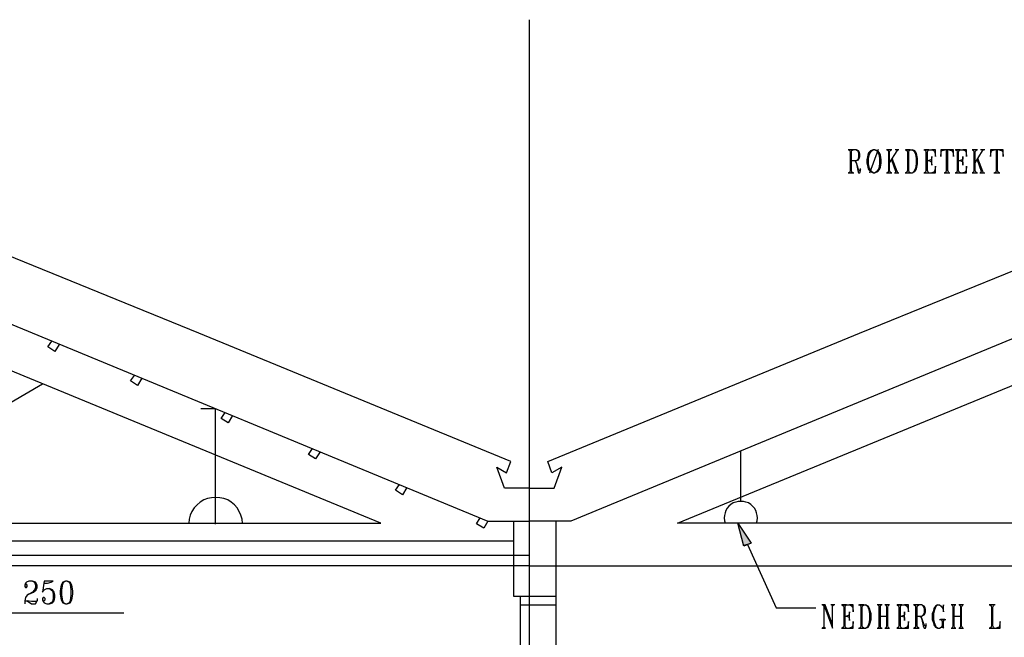
# Model space of a CAD drawing. Extents: x 0 to 116210, y 0 to 115902.
# Drawn here: x 62219 to 74867, y 93255 to 101191 of the extents above; entities that cross this region are included whole.
import ezdxf

# ---------------------------------------------------------------- set-up
doc = ezdxf.new("R2010")
doc.units = 0
doc.header["$MEASUREMENT"] = 0
doc.layers.get('0').update_dxf_attribs({"linetype": 'CONTINUOUS'})
for name, color, linetype in [('A1001-AREAL', 7, 'CONTINUOUS'), ('A1005-UTV-VEGG', 7, 'CONTINUOUS'), ('D1003-D', 7, 'CONTINUOUS'), ('H1004-HATCH', 7, 'CONTINUOUS')]:
    doc.layers.add(name, color=color, linetype=linetype)

# ---------------------------------------------------------------- blocks, each defined once
blk = doc.blocks.new('0-1-4')
at = {"layer": 'A1001-AREAL', "color": 2, "linetype": 'CONTINUOUS'}
blk.add_line((45911, 8148), (45911, 28851), dxfattribs=at)
at = {"layer": 'A1001-AREAL', "color": 7, "linetype": 'CONTINUOUS'}
for p, q in [((41667, 24824), (36253, 27026)), ((50152, 24824), (55566, 27026)), ((36253, 26175), (45379, 22409)), ((55566, 26175), (46444, 22409)), ((44003, 22380), (36253, 25577)), ((47816, 22380), (55566, 25577)), ((45672, 23173), (41667, 24824)), ((46147, 23173), (50152, 24824)), ((36586, 22380), (39657, 24172)), ((41881, 23850), (41692, 23850)), ((41881, 22369), (41881, 23850)), ((48627, 22662), (48627, 23311)), ((45618, 23028), (45672, 23173)), ((46201, 23028), (46147, 23173)), ((45593, 22833), (45495, 23100)), ((45495, 23100), (45618, 23028)), ((46328, 23100), (46201, 23028)), ((46230, 22833), (46328, 23100)), ((45911, 22833), (45593, 22833)), ((45911, 22833), (46230, 22833)), ((41682, 22651), (41642, 22619)), ((41729, 22680), (41682, 22651)), ((41776, 22699), (41729, 22680)), ((41830, 22709), (41776, 22699)), ((41881, 22713), (41830, 22709)), ((41935, 22709), (41881, 22713)), ((41986, 22699), (41935, 22709)), ((42036, 22680), (41986, 22699)), ((42080, 22651), (42036, 22680)), ((42123, 22619), (42080, 22651)), ((48530, 22641), (48501, 22622)), ((48562, 22651), (48530, 22641)), ((48595, 22662), (48562, 22651)), ((48627, 22662), (48595, 22662)), ((48660, 22662), (48627, 22662)), ((48692, 22651), (48660, 22662)), ((48725, 22641), (48692, 22651)), ((48754, 22622), (48725, 22641)), ((41577, 22532), (41555, 22485)), ((41606, 22579), (41577, 22532)), ((41642, 22619), (41606, 22579)), ((42156, 22579), (42123, 22619)), ((42185, 22532), (42156, 22579)), ((42207, 22485), (42185, 22532)), ((48425, 22514), (48417, 22481)), ((48435, 22546), (48425, 22514)), ((48453, 22575), (48435, 22546)), ((48475, 22601), (48453, 22575)), ((48501, 22622), (48475, 22601)), ((48779, 22601), (48754, 22622)), ((48801, 22575), (48779, 22601)), ((48819, 22546), (48801, 22575)), ((48830, 22514), (48819, 22546)), ((48837, 22481), (48830, 22514)), ((41540, 22434), (41537, 22380)), ((41555, 22485), (41540, 22434)), ((42221, 22434), (42207, 22485)), ((42228, 22380), (42221, 22434)), ((45379, 22409), (45911, 22409)), ((45709, 22409), (45709, 21442)), ((46444, 22409), (45911, 22409)), ((46252, 22409), (46252, 17274)), ((48417, 22481), (48414, 22449)), ((48414, 22449), (48417, 22412)), ((48417, 22412), (48425, 22380)), ((48830, 22380), (48837, 22412)), ((48841, 22449), (48837, 22481)), ((48837, 22412), (48841, 22449)), ((36253, 22380), (44003, 22380)), ((55566, 22380), (47816, 22380)), ((45911, 21833), (36253, 21833)), ((45911, 21833), (55566, 21833)), ((45709, 21442), (46252, 21442)), ((45795, 21442), (45795, 17274)), ((45795, 21330), (46252, 21330))]:
    blk.add_line(p, q, dxfattribs=at)
at = {"layer": 'A1005-UTV-VEGG', "color": 4, "linetype": 'CONTINUOUS'}
for p, q in [((50112, 27178), (50007, 27178)), ((50072, 27178), (50014, 27178)), ((50014, 27178), (50029, 27171)), ((50029, 27171), (50032, 27153)), ((50032, 27153), (50032, 26914)), ((50050, 27153), (50054, 27171)), ((50050, 26914), (50050, 27153)), ((50054, 27171), (50072, 27178)), ((50112, 27178), (50130, 27164)), ((50141, 27164), (50112, 27178)), ((50130, 27164), (50141, 27138)), ((50141, 27080), (50130, 27051)), ((50148, 27153), (50141, 27164)), ((50141, 27138), (50141, 27080)), ((50141, 27051), (50148, 27066)), ((50156, 27124), (50148, 27153)), ((50148, 27066), (50156, 27095)), ((50156, 27095), (50156, 27124)), ((50257, 27109), (50246, 27051)), ((50268, 27138), (50257, 27109)), ((50293, 27164), (50268, 27138)), ((50268, 27066), (50282, 27124)), ((50268, 26997), (50268, 27066)), ((50282, 27124), (50304, 27164)), ((50286, 26885), (50395, 27185)), ((50326, 27178), (50293, 27164)), ((50304, 27164), (50326, 27178)), ((50347, 27178), (50326, 27178)), ((50387, 27164), (50347, 27178)), ((50347, 27178), (50373, 27164)), ((50373, 27164), (50398, 27124)), ((50409, 27138), (50387, 27164)), ((50398, 27124), (50409, 27066)), ((50420, 27109), (50409, 27138)), ((50409, 27066), (50409, 26997)), ((50431, 27051), (50420, 27109)), ((50565, 27178), (50500, 27178)), ((50557, 27178), (50507, 27178)), ((50507, 27178), (50518, 27171)), ((50518, 27171), (50525, 27153)), ((50525, 27153), (50525, 26914)), ((50539, 27153), (50547, 27171)), ((50539, 27012), (50634, 27164)), ((50539, 26914), (50539, 27153)), ((50547, 27171), (50557, 27178)), ((50572, 27066), (50561, 27048)), ((50637, 26899), (50572, 27066)), ((50659, 27178), (50608, 27178)), ((50648, 27178), (50626, 27178)), ((50626, 27178), (50634, 27164)), ((50634, 27164), (50648, 27178)), ((50739, 27178), (50833, 27178)), ((50804, 27178), (50749, 27178)), ((50749, 27178), (50760, 27171)), ((50760, 27171), (50768, 27153)), ((50768, 27153), (50768, 26914)), ((50786, 27153), (50789, 27171)), ((50786, 26914), (50786, 27153)), ((50789, 27171), (50804, 27178)), ((50862, 27164), (50833, 27178)), ((50833, 27178), (50851, 27164)), ((50851, 27164), (50869, 27124)), ((50880, 27138), (50862, 27164)), ((50869, 27124), (50880, 27066)), ((50887, 27109), (50880, 27138)), ((50880, 27066), (50880, 26997)), ((50898, 27066), (50887, 27109)), ((50898, 26997), (50898, 27066)), ((50978, 27178), (51079, 27178)), ((51043, 27178), (50985, 27178)), ((50985, 27178), (50999, 27171)), ((50999, 27171), (51003, 27153)), ((51003, 27153), (51003, 26914)), ((51025, 27153), (51032, 27171)), ((51025, 26914), (51025, 27153)), ((51032, 27171), (51043, 27178)), ((51079, 27095), (51075, 27059)), ((51130, 27178), (51079, 27178)), ((51079, 27178), (51104, 27171)), ((51079, 26983), (51079, 27095)), ((51104, 27171), (51112, 27160)), ((51112, 27160), (51119, 27146)), ((51119, 27146), (51130, 27095)), ((51130, 27095), (51130, 27178)), ((51246, 27178), (51195, 27178)), ((51195, 27178), (51195, 27095)), ((51195, 27095), (51202, 27153)), ((51202, 27153), (51206, 27160)), ((51206, 27160), (51213, 27171)), ((51213, 27171), (51246, 27178)), ((51303, 27178), (51246, 27178)), ((51285, 27178), (51267, 27178)), ((51267, 27178), (51267, 26914)), ((51285, 26914), (51285, 27178)), ((51358, 27178), (51303, 27178)), ((51303, 27178), (51329, 27171)), ((51329, 27171), (51343, 27164)), ((51343, 27164), (51351, 27153)), ((51351, 27153), (51358, 27095)), ((51358, 27095), (51358, 27178)), ((51380, 27178), (51481, 27178)), ((51445, 27178), (51387, 27178)), ((51387, 27178), (51401, 27171)), ((51401, 27171), (51405, 27153)), ((51405, 27153), (51405, 26914)), ((51423, 27153), (51430, 27171)), ((51423, 26914), (51423, 27153)), ((51430, 27171), (51445, 27178)), ((51481, 27095), (51477, 27059)), ((51528, 27178), (51481, 27178)), ((51481, 27178), (51506, 27171)), ((51481, 26983), (51481, 27095)), ((51506, 27171), (51514, 27160)), ((51514, 27160), (51521, 27146)), ((51521, 27146), (51528, 27095)), ((51528, 27095), (51528, 27178)), ((51666, 27178), (51597, 27178)), ((51658, 27178), (51604, 27178)), ((51604, 27178), (51615, 27171)), ((51615, 27171), (51622, 27153)), ((51622, 27153), (51622, 26914)), ((51637, 27153), (51644, 27171)), ((51637, 27012), (51731, 27164)), ((51637, 26914), (51637, 27153)), ((51644, 27171), (51658, 27178)), ((51673, 27066), (51662, 27048)), ((51734, 26899), (51673, 27066)), ((51760, 27178), (51705, 27178)), ((51745, 27178), (51724, 27178)), ((51724, 27178), (51731, 27164)), ((51731, 27164), (51745, 27178)), ((51887, 27178), (51836, 27178)), ((51836, 27178), (51836, 27095)), ((51836, 27095), (51843, 27153)), ((51843, 27153), (51847, 27160)), ((51847, 27160), (51854, 27171)), ((51854, 27171), (51887, 27178)), ((51944, 27178), (51887, 27178)), ((51926, 27178), (51908, 27178)), ((51908, 27178), (51908, 26914)), ((51926, 26914), (51926, 27178)), ((51999, 27178), (51944, 27178)), ((51944, 27178), (51973, 27171)), ((51973, 27171), (51984, 27164)), ((51984, 27164), (51992, 27153)), ((51992, 27153), (51999, 27095)), ((51999, 27095), (51999, 27178)), ((50050, 27041), (50112, 27041)), ((50087, 27041), (50105, 27026)), ((50105, 27026), (50112, 26997)), ((50112, 27012), (50105, 27026)), ((50130, 27051), (50112, 27041)), ((50112, 27041), (50141, 27051)), ((50141, 26925), (50112, 27012)), ((50112, 26997), (50130, 26914)), ((50246, 27051), (50246, 27012)), ((50246, 27012), (50257, 26954)), ((50257, 26954), (50268, 26925)), ((50282, 26939), (50268, 26997)), ((50409, 26997), (50398, 26939)), ((50409, 26925), (50420, 26954)), ((50420, 26954), (50431, 27012)), ((50431, 27012), (50431, 27051)), ((50561, 27048), (50615, 26903)), ((50880, 26997), (50869, 26939)), ((50880, 26925), (50887, 26954)), ((50887, 26954), (50898, 26997)), ((51025, 27041), (51043, 27041)), ((51068, 27048), (51043, 27041)), ((51043, 27041), (51068, 27030)), ((51075, 27059), (51068, 27048)), ((51068, 27030), (51075, 27015)), ((51075, 27015), (51079, 26983)), ((51130, 26968), (51119, 26914)), ((51130, 26885), (51130, 26968)), ((51423, 27041), (51445, 27041)), ((51470, 27048), (51445, 27041)), ((51445, 27041), (51470, 27030)), ((51477, 27059), (51470, 27048)), ((51470, 27030), (51477, 27015)), ((51477, 27015), (51481, 26983)), ((51528, 26968), (51521, 26914)), ((51528, 26885), (51528, 26968)), ((51662, 27048), (51713, 26903)), ((50007, 26885), (50079, 26885)), ((50029, 26892), (50014, 26885)), ((50014, 26885), (50072, 26885)), ((50032, 26914), (50029, 26892)), ((50054, 26892), (50050, 26914)), ((50072, 26885), (50054, 26892)), ((50130, 26914), (50141, 26885)), ((50148, 26914), (50141, 26925)), ((50141, 26885), (50156, 26885)), ((50156, 26914), (50148, 26914)), ((50166, 26925), (50156, 26914)), ((50156, 26885), (50166, 26914)), ((50166, 26925), (50166, 26939)), ((50166, 26914), (50166, 26925)), ((50268, 26925), (50293, 26899)), ((50304, 26899), (50282, 26939)), ((50293, 26899), (50326, 26885)), ((50326, 26885), (50304, 26899)), ((50326, 26885), (50347, 26885)), ((50347, 26885), (50387, 26899)), ((50373, 26899), (50347, 26885)), ((50398, 26939), (50373, 26899)), ((50387, 26899), (50409, 26925)), ((50500, 26885), (50565, 26885)), ((50518, 26892), (50507, 26885)), ((50507, 26885), (50557, 26885)), ((50525, 26914), (50518, 26892)), ((50547, 26892), (50539, 26914)), ((50557, 26885), (50547, 26892)), ((50601, 26885), (50659, 26885)), ((50615, 26903), (50608, 26885)), ((50608, 26885), (50648, 26885)), ((50648, 26885), (50637, 26899)), ((50739, 26885), (50833, 26885)), ((50760, 26892), (50749, 26885)), ((50749, 26885), (50804, 26885)), ((50768, 26914), (50760, 26892)), ((50789, 26892), (50786, 26914)), ((50804, 26885), (50789, 26892)), ((50833, 26885), (50862, 26899)), ((50851, 26899), (50833, 26885)), ((50869, 26939), (50851, 26899)), ((50862, 26899), (50880, 26925)), ((50978, 26885), (51079, 26885)), ((50999, 26892), (50985, 26885)), ((50985, 26885), (51043, 26885)), ((51003, 26914), (50999, 26892)), ((51032, 26892), (51025, 26914)), ((51043, 26885), (51032, 26892)), ((51108, 26892), (51079, 26885)), ((51079, 26885), (51130, 26885)), ((51119, 26914), (51108, 26892)), ((51238, 26885), (51314, 26885)), ((51260, 26892), (51246, 26885)), ((51246, 26885), (51303, 26885)), ((51267, 26914), (51260, 26892)), ((51293, 26892), (51285, 26914)), ((51303, 26885), (51293, 26892)), ((51380, 26885), (51481, 26885)), ((51401, 26892), (51387, 26885)), ((51387, 26885), (51445, 26885)), ((51405, 26914), (51401, 26892)), ((51430, 26892), (51423, 26914)), ((51445, 26885), (51430, 26892)), ((51510, 26892), (51481, 26885)), ((51481, 26885), (51528, 26885)), ((51521, 26914), (51510, 26892)), ((51597, 26885), (51666, 26885)), ((51615, 26892), (51604, 26885)), ((51604, 26885), (51658, 26885)), ((51622, 26914), (51615, 26892)), ((51644, 26892), (51637, 26914)), ((51658, 26885), (51644, 26892)), ((51698, 26885), (51760, 26885)), ((51713, 26903), (51705, 26885)), ((51705, 26885), (51745, 26885)), ((51745, 26885), (51734, 26899)), ((51879, 26885), (51955, 26885)), ((51901, 26892), (51887, 26885)), ((51887, 26885), (51944, 26885)), ((51908, 26914), (51901, 26892)), ((51934, 26892), (51926, 26914)), ((51944, 26885), (51934, 26892)), ((48591, 22380), (48761, 22126)), ((48667, 22087), (48591, 22380)), ((48761, 22126), (48667, 22087)), ((48714, 22108), (49080, 21293)), ((39483, 21637), (39451, 21623)), ((39531, 21637), (39483, 21637)), ((39531, 21637), (39556, 21623)), ((39567, 21623), (39531, 21637)), ((39679, 21637), (39657, 21496)), ((39679, 21637), (39675, 21612)), ((39795, 21637), (39679, 21637)), ((39770, 21623), (39795, 21637)), ((39954, 21637), (39918, 21623)), ((39929, 21623), (39954, 21637)), ((39976, 21637), (39954, 21637)), ((39976, 21637), (39998, 21623)), ((40012, 21623), (39976, 21637)), ((39440, 21612), (39429, 21583)), ((39440, 21598), (39429, 21583)), ((39429, 21583), (39429, 21569)), ((39429, 21569), (39440, 21554)), ((39451, 21623), (39440, 21612)), ((39451, 21598), (39440, 21598)), ((39440, 21554), (39451, 21554)), ((39462, 21583), (39451, 21598)), ((39451, 21554), (39462, 21569)), ((39462, 21569), (39462, 21583)), ((39556, 21525), (39531, 21496)), ((39541, 21496), (39578, 21525)), ((39556, 21623), (39567, 21583)), ((39567, 21554), (39556, 21525)), ((39578, 21612), (39567, 21623)), ((39567, 21583), (39567, 21554)), ((39588, 21583), (39578, 21612)), ((39578, 21525), (39588, 21554)), ((39588, 21554), (39588, 21583)), ((39657, 21496), (39679, 21525)), ((39675, 21612), (39722, 21612)), ((39679, 21525), (39712, 21540)), ((39712, 21540), (39748, 21540)), ((39722, 21612), (39770, 21623)), ((39748, 21540), (39770, 21525)), ((39784, 21525), (39748, 21540)), ((39770, 21525), (39784, 21511)), ((39806, 21496), (39784, 21525)), ((39784, 21511), (39795, 21471)), ((39896, 21583), (39885, 21511)), ((39885, 21511), (39885, 21471)), ((39918, 21623), (39896, 21583)), ((39907, 21525), (39918, 21598)), ((39907, 21456), (39907, 21525)), ((39918, 21598), (39929, 21623)), ((39998, 21623), (40012, 21598)), ((40034, 21583), (40012, 21623)), ((40012, 21598), (40023, 21525)), ((40023, 21525), (40023, 21456)), ((40045, 21511), (40034, 21583)), ((40045, 21471), (40045, 21511)), ((39440, 21427), (39429, 21384)), ((39429, 21384), (39429, 21373)), ((39429, 21373), (39440, 21384)), ((39462, 21456), (39440, 21427)), ((39440, 21384), (39462, 21384)), ((39483, 21471), (39462, 21456)), ((39462, 21384), (39516, 21344)), ((39516, 21373), (39462, 21384)), ((39531, 21496), (39483, 21471)), ((39483, 21471), (39541, 21496)), ((39588, 21384), (39567, 21373)), ((39578, 21359), (39588, 21384)), ((39588, 21413), (39588, 21384)), ((39668, 21427), (39657, 21413)), ((39657, 21413), (39657, 21398)), ((39657, 21398), (39668, 21373)), ((39657, 21398), (39668, 21384)), ((39679, 21427), (39668, 21427)), ((39668, 21384), (39679, 21384)), ((39690, 21413), (39679, 21427)), ((39679, 21384), (39690, 21398)), ((39690, 21398), (39690, 21413)), ((39795, 21413), (39784, 21373)), ((39784, 21359), (39806, 21384)), ((39795, 21471), (39795, 21413)), ((39817, 21456), (39806, 21496)), ((39806, 21384), (39817, 21427)), ((39817, 21427), (39817, 21456)), ((39885, 21471), (39896, 21398)), ((39896, 21398), (39918, 21359)), ((39918, 21384), (39907, 21456)), ((39929, 21359), (39918, 21384)), ((40012, 21384), (39998, 21359)), ((40023, 21456), (40012, 21384)), ((40012, 21359), (40034, 21398)), ((40034, 21398), (40045, 21471)), ((39429, 21373), (39429, 21344)), ((39567, 21373), (39516, 21373)), ((39516, 21344), (39567, 21344)), ((39567, 21344), (39578, 21359)), ((39668, 21373), (39679, 21359)), ((39679, 21359), (39712, 21344)), ((39712, 21344), (39748, 21344)), ((39770, 21359), (39748, 21344)), ((39748, 21344), (39784, 21359)), ((39784, 21373), (39770, 21359)), ((39918, 21359), (39954, 21344)), ((39954, 21344), (39929, 21359)), ((39954, 21344), (39976, 21344)), ((39998, 21359), (39976, 21344)), ((39976, 21344), (40012, 21359)), ((49080, 21293), (49591, 21293)), ((49677, 21330), (49670, 21330)), ((49692, 21330), (49677, 21330)), ((49677, 21330), (49692, 21315)), ((49710, 21330), (49692, 21330)), ((49692, 21330), (49804, 21033)), ((49692, 21315), (49692, 21330)), ((49692, 21315), (49692, 21047)), ((49804, 21080), (49710, 21330)), ((49833, 21330), (49783, 21330)), ((49822, 21330), (49790, 21330)), ((49790, 21330), (49804, 21315)), ((49804, 21315), (49822, 21330)), ((49804, 21076), (49804, 21315)), ((49920, 21330), (50022, 21330)), ((49985, 21330), (49927, 21330)), ((49927, 21330), (49945, 21319)), ((49945, 21319), (49949, 21301)), ((49949, 21301), (49949, 21062)), ((49967, 21301), (49974, 21319)), ((49967, 21062), (49967, 21301)), ((49974, 21319), (49985, 21330)), ((50072, 21330), (50022, 21330)), ((50022, 21330), (50050, 21319)), ((50050, 21319), (50058, 21308)), ((50058, 21308), (50065, 21297)), ((50065, 21297), (50072, 21243)), ((50072, 21243), (50072, 21330)), ((50137, 21330), (50232, 21330)), ((50206, 21330), (50152, 21330)), ((50152, 21330), (50163, 21319)), ((50163, 21319), (50170, 21301)), ((50170, 21301), (50170, 21062)), ((50188, 21301), (50192, 21319)), ((50188, 21062), (50188, 21301)), ((50192, 21319), (50206, 21330)), ((50264, 21315), (50232, 21330)), ((50232, 21330), (50253, 21315)), ((50253, 21315), (50271, 21272)), ((50282, 21286), (50264, 21315)), ((50271, 21272), (50282, 21217)), ((50290, 21257), (50282, 21286)), ((50300, 21217), (50290, 21257)), ((50442, 21330), (50380, 21330)), ((50434, 21330), (50387, 21330)), ((50387, 21330), (50398, 21319)), ((50398, 21319), (50402, 21301)), ((50402, 21301), (50402, 21062)), ((50420, 21301), (50423, 21319)), ((50420, 21062), (50420, 21301)), ((50423, 21319), (50434, 21330)), ((50539, 21330), (50478, 21330)), ((50532, 21330), (50485, 21330)), ((50485, 21330), (50496, 21319)), ((50496, 21319), (50500, 21301)), ((50500, 21301), (50500, 21062)), ((50514, 21301), (50521, 21319)), ((50514, 21062), (50514, 21301)), ((50521, 21319), (50532, 21330)), ((50630, 21330), (50731, 21330)), ((50695, 21330), (50637, 21330)), ((50637, 21330), (50652, 21319)), ((50652, 21319), (50655, 21301)), ((50655, 21301), (50655, 21062)), ((50677, 21301), (50684, 21319)), ((50677, 21062), (50677, 21301)), ((50684, 21319), (50695, 21330)), ((50782, 21330), (50731, 21330)), ((50731, 21330), (50757, 21319)), ((50757, 21319), (50764, 21308)), ((50764, 21308), (50771, 21297)), ((50771, 21297), (50782, 21243)), ((50782, 21243), (50782, 21330)), ((50952, 21330), (50847, 21330)), ((50912, 21330), (50854, 21330)), ((50854, 21330), (50869, 21319)), ((50869, 21319), (50873, 21301)), ((50873, 21301), (50873, 21062)), ((50894, 21301), (50898, 21319)), ((50894, 21062), (50894, 21301)), ((50898, 21319), (50912, 21330)), ((50952, 21330), (50970, 21315)), ((50981, 21315), (50952, 21330)), ((50970, 21315), (50981, 21286)), ((50992, 21301), (50981, 21315)), ((50981, 21286), (50981, 21228)), ((50999, 21272), (50992, 21301)), ((50999, 21243), (50999, 21272)), ((51101, 21257), (51086, 21217)), ((51108, 21286), (51101, 21257)), ((51126, 21315), (51108, 21286)), ((51108, 21217), (51119, 21272)), ((51119, 21272), (51137, 21315)), ((51155, 21330), (51126, 21315)), ((51137, 21315), (51155, 21330)), ((51155, 21330), (51180, 21330)), ((51180, 21330), (51202, 21315)), ((51202, 21315), (51224, 21286)), ((51231, 21330), (51224, 21286)), ((51224, 21286), (51231, 21243)), ((51231, 21243), (51231, 21330)), ((51390, 21330), (51329, 21330)), ((51383, 21330), (51336, 21330)), ((51336, 21330), (51347, 21319)), ((51347, 21319), (51351, 21301)), ((51351, 21301), (51351, 21062)), ((51369, 21301), (51372, 21319)), ((51369, 21062), (51369, 21301)), ((51372, 21319), (51383, 21330)), ((51488, 21330), (51427, 21330)), ((51481, 21330), (51434, 21330)), ((51434, 21330), (51445, 21319)), ((51445, 21319), (51448, 21301)), ((51448, 21301), (51448, 21062)), ((51463, 21301), (51470, 21319)), ((51463, 21062), (51463, 21301)), ((51470, 21319), (51481, 21330)), ((51894, 21330), (51818, 21330)), ((51883, 21330), (51825, 21330)), ((51825, 21330), (51843, 21319)), ((51843, 21319), (51847, 21301)), ((51847, 21301), (51847, 21062)), ((51865, 21301), (51872, 21319)), ((51865, 21062), (51865, 21301)), ((51872, 21319), (51883, 21330)), ((38882, 21228), (40704, 21228)), ((49967, 21188), (49985, 21188)), ((50011, 21196), (49985, 21188)), ((49985, 21188), (50011, 21178)), ((50018, 21207), (50011, 21196)), ((50011, 21178), (50018, 21163)), ((50022, 21243), (50018, 21207)), ((50018, 21163), (50022, 21130)), ((50022, 21130), (50022, 21243)), ((50282, 21145), (50271, 21091)), ((50282, 21217), (50282, 21145)), ((50290, 21102), (50300, 21145)), ((50300, 21145), (50300, 21217)), ((50420, 21188), (50500, 21188)), ((50677, 21188), (50695, 21188)), ((50720, 21196), (50695, 21188)), ((50695, 21188), (50720, 21178)), ((50728, 21207), (50720, 21196)), ((50720, 21178), (50728, 21163)), ((50731, 21243), (50728, 21207)), ((50728, 21163), (50731, 21130)), ((50731, 21130), (50731, 21243)), ((50894, 21188), (50952, 21188)), ((50927, 21188), (50945, 21174)), ((50945, 21174), (50952, 21145)), ((50952, 21159), (50945, 21174)), ((50970, 21203), (50952, 21188)), ((50952, 21188), (50981, 21203)), ((50981, 21076), (50952, 21159)), ((50952, 21145), (50970, 21062)), ((50981, 21228), (50970, 21203)), ((50981, 21203), (50992, 21217)), ((50992, 21217), (50999, 21243)), ((51086, 21217), (51086, 21145)), ((51086, 21145), (51101, 21102)), ((51108, 21145), (51108, 21217)), ((51119, 21091), (51108, 21145)), ((51180, 21145), (51260, 21145)), ((51249, 21145), (51191, 21145)), ((51191, 21145), (51206, 21138)), ((51206, 21138), (51213, 21116)), ((51231, 21116), (51238, 21138)), ((51238, 21138), (51249, 21145)), ((51369, 21188), (51448, 21188)), ((49670, 21033), (49717, 21033)), ((49692, 21047), (49677, 21033)), ((49677, 21033), (49710, 21033)), ((49710, 21033), (49692, 21047)), ((49804, 21033), (49804, 21080)), ((49920, 21033), (50022, 21033)), ((49945, 21044), (49927, 21033)), ((49927, 21033), (49985, 21033)), ((49949, 21062), (49945, 21044)), ((49974, 21044), (49967, 21062)), ((49985, 21033), (49974, 21044)), ((50054, 21044), (50022, 21033)), ((50022, 21033), (50072, 21033)), ((50065, 21062), (50054, 21044)), ((50072, 21116), (50065, 21062)), ((50072, 21033), (50072, 21116)), ((50137, 21033), (50232, 21033)), ((50163, 21044), (50152, 21033)), ((50152, 21033), (50206, 21033)), ((50170, 21062), (50163, 21044)), ((50192, 21044), (50188, 21062)), ((50206, 21033), (50192, 21044)), ((50232, 21033), (50264, 21047)), ((50253, 21047), (50232, 21033)), ((50271, 21091), (50253, 21047)), ((50264, 21047), (50282, 21076)), ((50282, 21076), (50290, 21102)), ((50380, 21033), (50442, 21033)), ((50398, 21044), (50387, 21033)), ((50387, 21033), (50434, 21033)), ((50402, 21062), (50398, 21044)), ((50423, 21044), (50420, 21062)), ((50434, 21033), (50423, 21044)), ((50478, 21033), (50539, 21033)), ((50496, 21044), (50485, 21033)), ((50485, 21033), (50532, 21033)), ((50500, 21062), (50496, 21044)), ((50521, 21044), (50514, 21062)), ((50532, 21033), (50521, 21044)), ((50630, 21033), (50731, 21033)), ((50652, 21044), (50637, 21033)), ((50637, 21033), (50695, 21033)), ((50655, 21062), (50652, 21044)), ((50684, 21044), (50677, 21062)), ((50695, 21033), (50684, 21044)), ((50760, 21044), (50731, 21033)), ((50731, 21033), (50782, 21033)), ((50771, 21062), (50760, 21044)), ((50782, 21116), (50771, 21062)), ((50782, 21033), (50782, 21116)), ((50847, 21033), (50920, 21033)), ((50869, 21044), (50854, 21033)), ((50854, 21033), (50912, 21033)), ((50873, 21062), (50869, 21044)), ((50898, 21044), (50894, 21062)), ((50912, 21033), (50898, 21044)), ((50970, 21062), (50981, 21033)), ((50992, 21062), (50981, 21076)), ((50981, 21033), (50999, 21033)), ((50999, 21062), (50992, 21062)), ((51010, 21076), (50999, 21062)), ((50999, 21033), (51010, 21062)), ((51010, 21076), (51010, 21091)), ((51010, 21062), (51010, 21076)), ((51101, 21102), (51108, 21076)), ((51108, 21076), (51126, 21047)), ((51137, 21047), (51119, 21091)), ((51126, 21047), (51155, 21033)), ((51155, 21033), (51137, 21047)), ((51155, 21033), (51180, 21033)), ((51180, 21033), (51202, 21047)), ((51213, 21062), (51202, 21047)), ((51202, 21047), (51224, 21047)), ((51213, 21116), (51213, 21062)), ((51224, 21047), (51231, 21033)), ((51231, 21033), (51231, 21116)), ((51329, 21033), (51390, 21033)), ((51347, 21044), (51336, 21033)), ((51336, 21033), (51383, 21033)), ((51351, 21062), (51347, 21044)), ((51372, 21044), (51369, 21062)), ((51383, 21033), (51372, 21044)), ((51427, 21033), (51488, 21033)), ((51445, 21044), (51434, 21033)), ((51434, 21033), (51481, 21033)), ((51448, 21062), (51445, 21044)), ((51470, 21044), (51463, 21062)), ((51481, 21033), (51470, 21044)), ((51818, 21033), (51959, 21033)), ((51843, 21044), (51825, 21033)), ((51825, 21033), (51883, 21033)), ((51847, 21062), (51843, 21044)), ((51872, 21044), (51865, 21062)), ((51883, 21033), (51872, 21044)), ((51941, 21044), (51908, 21033)), ((51908, 21033), (51959, 21033)), ((51944, 21051), (51941, 21044)), ((51952, 21065), (51944, 21051)), ((51959, 21116), (51952, 21065)), ((51959, 21033), (51959, 21116))]:
    blk.add_line(p, q, dxfattribs=at)
for points in [[(48591, 22380), (48666, 22104), (48591, 22380), (48761, 22130)], [(48666, 22104), (48671, 22087), (48666, 22104), (48761, 22130)]]:
    blk.add_solid(points, dxfattribs=at)
at = {"layer": 'D1003-D', "color": 7, "linetype": 'CONTINUOUS'}
for p, q in [((39726, 24647), (39777, 24719)), ((39871, 24679), (39817, 24589)), ((39817, 24589), (39726, 24647)), ((40787, 24209), (40838, 24281)), ((40878, 24151), (40787, 24209)), ((40932, 24245), (40878, 24151)), ((41953, 23727), (42004, 23803)), ((42044, 23669), (41953, 23727)), ((42098, 23763), (42044, 23669)), ((43076, 23263), (43126, 23340)), ((43224, 23300), (43166, 23206)), ((43166, 23206), (43076, 23263)), ((44191, 22804), (44242, 22880)), ((44282, 22746), (44191, 22804)), ((44336, 22840), (44282, 22746)), ((45230, 22373), (45281, 22449)), ((45379, 22409), (45325, 22318)), ((45325, 22318), (45230, 22373))]:
    blk.add_line(p, q, dxfattribs=at)
at = {"layer": 'H1004-HATCH', "color": 7, "linetype": 'CONTINUOUS'}
for p, q in [((29289, 22155), (45709, 22155)), ((45911, 21967), (29289, 21967))]:
    blk.add_line(p, q, dxfattribs=at)

msp = doc.modelspace()

# ---------------------------------------------------------------- block references
at = {"linetype": 'CONTINUOUS'}
msp.add_blockref('0-1-4', (22855, 72340), dxfattribs=at)

doc.saveas('drawing.dxf')
